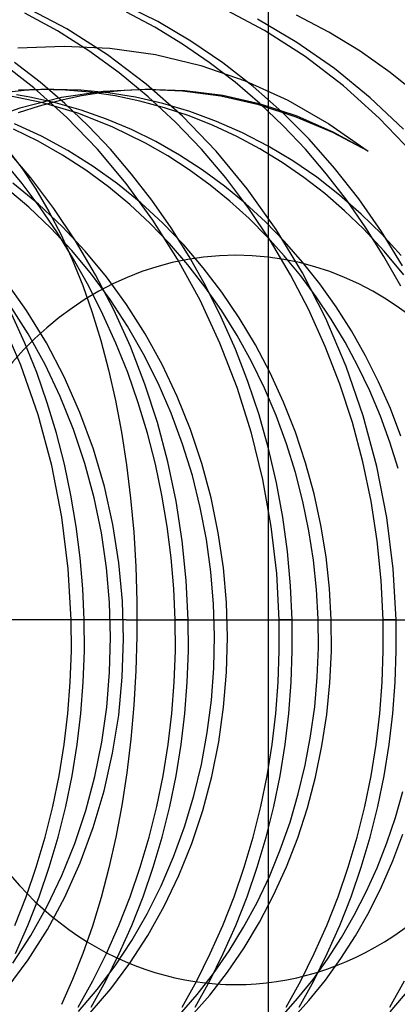
# Model space of a CAD drawing. Units: millimetres. Extents: x -47 to 43, y -29 to 79.
# Drawn here: x 9 to 11, y 63 to 69 of the extents above; entities that cross this region are included whole.
import ezdxf

# ---------------------------------------------------------------- set-up
doc = ezdxf.new("R2010")
doc.units = ezdxf.units.MM
doc.layers.add('MAIN-2', color=7, linetype='Continuous')

msp = doc.modelspace()

# ---------------------------------------------------------------- linework, layer by layer
at = {"layer": 'MAIN-2'}
for p, q in [((10.0154, 45.7554), (10.0154, 72.2554)), ((9.3504, 69.0013), (9.1005, 69.1246)), ((8.8035, 68.9575), (8.5473, 69.0917)), ((9.3328, 68.9676), (9.1617, 69.059)), ((9.9926, 68.9475), (9.7383, 69.0827)), ((8.7467, 68.9451), (8.5501, 69.0523)), ((9.5493, 68.8843), (9.3504, 69.0013)), ((10.1869, 68.8763), (9.9495, 69.0154)), ((10.3783, 68.9383), (10.1837, 69.0401)), ((8.9366, 68.825), (8.7467, 68.9451)), ((9.0489, 68.8016), (8.8035, 68.9575)), ((9.499, 68.8664), (9.3328, 68.9676)), ((10.2359, 68.791), (9.9926, 68.9475)), ((10.5659, 68.8237), (10.3783, 68.9383)), ((9.7406, 68.7541), (9.5493, 68.8843)), ((8.5086, 68.8429), (8.7867, 68.8544)), ((8.7867, 68.8544), (9.0628, 68.8411)), ((9.119, 68.6928), (8.9366, 68.825)), ((9.0628, 68.8411), (9.3364, 68.8028)), ((9.6598, 68.756), (9.499, 68.8664)), ((10.4135, 68.7185), (10.1869, 68.8763)), ((10.7469, 68.6964), (10.5659, 68.8237)), ((8.6057, 68.6029), (8.3955, 68.7664)), ((9.2813, 68.6258), (9.0489, 68.8016)), ((9.3364, 68.8028), (9.6081, 68.7376)), ((10.4663, 68.6149), (10.2359, 68.791)), ((8.6429, 68.6367), (8.4881, 68.7559)), ((9.6081, 68.7376), (9.8747, 68.646)), ((9.8146, 68.6368), (9.6598, 68.756)), ((9.9233, 68.6117), (9.7406, 68.7541)), ((10.6276, 68.5438), (10.4135, 68.7185)), ((9.293, 68.5495), (9.119, 68.6928)), ((9.8747, 68.646), (10.1319, 68.529)), ((10.9214, 68.5559), (10.7469, 68.6964)), ((8.5468, 68.5873), (8.3489, 68.5657)), ((8.6469, 68.5935), (8.5127, 68.59)), ((8.5767, 68.5892), (8.5468, 68.5873)), ((8.6065, 68.5907), (8.5767, 68.5892)), ((8.8034, 68.4248), (8.6057, 68.6029)), ((8.6363, 68.5919), (8.6065, 68.5907)), ((8.6661, 68.5928), (8.6363, 68.5919)), ((8.791, 68.5095), (8.6429, 68.6367)), ((8.7949, 68.5892), (8.6469, 68.5935)), ((8.6567, 68.5935), (8.6469, 68.5935)), ((8.6665, 68.5935), (8.6567, 68.5935)), ((8.6958, 68.5933), (8.6661, 68.5928)), ((8.6764, 68.5935), (8.6665, 68.5935)), ((8.6862, 68.5935), (8.6764, 68.5935)), ((8.696, 68.5935), (8.6862, 68.5935)), ((8.7255, 68.5935), (8.6958, 68.5933)), ((8.7058, 68.5935), (8.696, 68.5935)), ((8.7157, 68.5935), (8.7058, 68.5935)), ((8.7255, 68.5935), (8.7157, 68.5935)), ((8.8882, 68.5883), (8.7255, 68.5935)), ((8.944, 68.5763), (8.7949, 68.5892)), ((9.0521, 68.5726), (8.8882, 68.5883)), ((9.1511, 68.5872), (9.0214, 68.5744)), ((9.2726, 68.5935), (9.0228, 68.5813)), ((9.281, 68.593), (9.1511, 68.5872)), ((9.4997, 68.5834), (9.2726, 68.5935)), ((9.2786, 68.5935), (9.2726, 68.5935)), ((9.2847, 68.5935), (9.2786, 68.5935)), ((9.5126, 68.5858), (9.281, 68.593)), ((9.4989, 68.4321), (9.2813, 68.6258)), ((9.2908, 68.5935), (9.2847, 68.5935)), ((9.2968, 68.5935), (9.2908, 68.5935)), ((9.3029, 68.5935), (9.2968, 68.5935)), ((9.309, 68.5935), (9.3029, 68.5935)), ((9.315, 68.5935), (9.309, 68.5935)), ((9.3211, 68.5935), (9.315, 68.5935)), ((9.7286, 68.5526), (9.4997, 68.5834)), ((9.742, 68.5563), (9.5126, 68.5858)), ((9.9628, 68.5096), (9.8146, 68.6368)), ((10.0967, 68.4581), (9.9233, 68.6117)), ((10.682, 68.4213), (10.4663, 68.6149)), ((8.6592, 68.5134), (8.4466, 68.5582)), ((8.5815, 68.548), (8.501, 68.562)), ((8.7714, 68.5442), (8.5212, 68.4816)), ((8.7364, 68.5137), (8.5815, 68.548)), ((8.7641, 68.5278), (8.6371, 68.4941)), ((8.8923, 68.5546), (8.7641, 68.5278)), ((9.0228, 68.5813), (8.7714, 68.5442)), ((9.0214, 68.5744), (8.8923, 68.5546)), ((9.0935, 68.5544), (8.944, 68.5763)), ((9.2164, 68.5462), (9.0521, 68.5726)), ((9.2427, 68.5236), (9.0935, 68.5544)), ((9.3801, 68.5089), (9.2164, 68.5462)), ((9.3912, 68.4838), (9.2427, 68.5236)), ((9.4577, 68.3962), (9.293, 68.5495)), ((9.9569, 68.5008), (9.7286, 68.5526)), ((9.9673, 68.505), (9.742, 68.5563)), ((10.1319, 68.529), (10.3788, 68.3877)), ((10.8279, 68.3539), (10.6276, 68.5438)), ((8.5212, 68.4816), (8.2753, 68.3938)), ((8.6371, 68.4941), (8.5115, 68.4534)), ((8.8697, 68.4505), (8.6592, 68.5134)), ((8.8903, 68.4696), (8.7364, 68.5137)), ((8.9321, 68.3749), (8.791, 68.5095)), ((9.0423, 68.4159), (8.8903, 68.4696)), ((9.5426, 68.4607), (9.3801, 68.5089)), ((9.5381, 68.4351), (9.3912, 68.4838)), ((10.1823, 68.428), (9.9569, 68.5008)), ((10.1039, 68.375), (9.9628, 68.5096)), ((10.1885, 68.4321), (9.9673, 68.505)), ((8.9875, 68.2338), (8.8034, 68.4248)), ((9.0762, 68.3696), (8.8697, 68.4505)), ((9.1917, 68.3528), (9.0423, 68.4159)), ((9.7003, 68.223), (9.4989, 68.4321)), ((9.6829, 68.3776), (9.5381, 68.4351)), ((9.7028, 68.4019), (9.5426, 68.4607)), ((10.2599, 68.2945), (10.0967, 68.4581)), ((10.4024, 68.3347), (10.1823, 68.428)), ((10.4052, 68.3374), (10.1885, 68.4321)), ((10.8816, 68.2124), (10.682, 68.4213)), ((8.632, 68.2821), (8.4826, 68.3556)), ((8.6519, 68.3121), (8.4896, 68.3867)), ((9.0657, 68.2337), (8.9321, 68.3749)), ((9.2769, 68.2715), (9.0762, 68.3696)), ((9.3379, 68.2806), (9.1917, 68.3528)), ((9.6125, 68.2338), (9.4577, 68.3962)), ((9.8249, 68.3115), (9.6829, 68.3776)), ((9.86, 68.3326), (9.7028, 68.4019)), ((10.2375, 68.2338), (10.1039, 68.375)), ((10.3788, 68.3877), (10.6151, 68.2217)), ((8.8098, 68.2266), (8.6519, 68.3121)), ((9.9636, 68.2371), (9.8249, 68.3115)), ((10.0134, 68.2531), (9.86, 68.3326)), ((10.4131, 68.1212), (10.2599, 68.2945)), ((10.6151, 68.2217), (10.4024, 68.3347)), ((10.6151, 68.2217), (10.4052, 68.3374)), ((8.5869, 68.0615), (8.4406, 68.2338)), ((8.4455, 68.2351), (8.5347, 68.1185)), ((8.7774, 68.1994), (8.632, 68.2821)), ((9.1596, 68.0289), (8.9875, 68.2338)), ((9.1929, 68.085), (9.0657, 68.2337)), ((9.4103, 68.1946), (9.2769, 68.2715)), ((9.4802, 68.1996), (9.3379, 68.2806)), ((9.7588, 68.0614), (9.6125, 68.2338)), ((10.0982, 68.1548), (9.9636, 68.2371)), ((10.1621, 68.164), (10.0134, 68.2531)), ((10.3647, 68.0851), (10.2375, 68.2338)), ((8.9179, 68.108), (8.7774, 68.1994)), ((8.9624, 68.1309), (8.8098, 68.2266)), ((9.5396, 68.1103), (9.4103, 68.1946)), ((9.6179, 68.1102), (9.4802, 68.1996)), ((9.8875, 67.997), (9.7003, 68.223)), ((8.5346, 68.029), (8.421, 68.1673)), ((8.5347, 68.1185), (8.6181, 67.9939)), ((9.109, 68.0256), (8.9624, 68.1309)), ((9.6644, 68.0191), (9.5396, 68.1103)), ((9.7505, 68.0129), (9.6179, 68.1102)), ((10.2284, 68.0649), (10.0982, 68.1548)), ((10.3054, 68.0658), (10.1621, 68.164)), ((10.5583, 67.9362), (10.4131, 68.1212)), ((8.7256, 67.878), (8.5869, 68.0615)), ((9.0531, 68.0084), (8.9179, 68.108)), ((9.3145, 67.9279), (9.1929, 68.085)), ((9.8975, 67.878), (9.7588, 68.0614)), ((10.3535, 67.9681), (10.2284, 68.0649)), ((10.4426, 67.959), (10.3054, 68.0658)), ((10.4863, 67.928), (10.3647, 68.0851)), ((8.575, 67.8857), (8.4339, 68.0039)), ((8.6327, 67.9037), (8.4781, 68.0302)), ((8.6434, 67.8837), (8.5346, 68.029)), ((8.6181, 67.9939), (8.6961, 67.861)), ((9.1824, 67.9013), (9.0531, 68.0084)), ((9.2489, 67.9114), (9.109, 68.0256)), ((9.3208, 67.8086), (9.1596, 68.0289)), ((9.7842, 67.9214), (9.6644, 68.0191)), ((9.8774, 67.9084), (9.7505, 68.0129)), ((10.0614, 67.7527), (9.8875, 67.997)), ((10.4732, 67.8647), (10.3535, 67.9681)), ((10.5733, 67.8445), (10.4426, 67.959)), ((10.6948, 67.7399), (10.5583, 67.9362)), ((8.7083, 67.7593), (8.575, 67.8857)), ((8.7782, 67.7675), (8.6327, 67.9037)), ((8.7468, 67.732), (8.6434, 67.8837)), ((8.8556, 67.684), (8.7256, 67.878)), ((9.3052, 67.7872), (9.1824, 67.9013)), ((9.3814, 67.7891), (9.2489, 67.9114)), ((9.4298, 67.7627), (9.3145, 67.9279)), ((9.8986, 67.8178), (9.7842, 67.9214)), ((9.9981, 67.7972), (9.8774, 67.9084)), ((10.0275, 67.684), (9.8975, 67.878)), ((10.6016, 67.7628), (10.4863, 67.928)), ((8.6961, 67.861), (8.769, 67.7198)), ((10.0073, 67.7088), (9.8986, 67.8178)), ((10.5871, 67.7554), (10.4732, 67.8647)), ((10.6969, 67.723), (10.5733, 67.8445)), ((8.8334, 67.6255), (8.7083, 67.7593)), ((8.9141, 67.6225), (8.7782, 67.7675)), ((9.4212, 67.667), (9.3052, 67.7872)), ((9.4695, 67.5741), (9.3208, 67.8086)), ((9.5059, 67.6597), (9.3814, 67.7891)), ((9.5382, 67.5901), (9.4298, 67.7627)), ((10.1124, 67.68), (9.9981, 67.7972)), ((10.7119, 67.6216), (10.5871, 67.7554)), ((10.71, 67.5902), (10.6016, 67.7628)), ((8.8445, 67.5742), (8.7468, 67.732)), ((8.769, 67.7198), (8.8366, 67.571)), ((10.1104, 67.5945), (10.0073, 67.7088)), ((10.2198, 67.4918), (10.0614, 67.7527)), ((10.8214, 67.5331), (10.6948, 67.7399)), ((10.8132, 67.5949), (10.6969, 67.723)), ((8.9762, 67.4804), (8.8556, 67.684)), ((9.5312, 67.54), (9.4212, 67.667)), ((9.6237, 67.5224), (9.5059, 67.6597)), ((10.1481, 67.4804), (10.0275, 67.684)), ((10.2206, 67.5565), (10.1124, 67.68)), ((8.9519, 67.483), (8.8334, 67.6255)), ((9.0423, 67.4673), (8.9141, 67.6225)), ((9.6391, 67.4105), (9.5382, 67.5901)), ((10.2092, 67.4737), (10.1104, 67.5945)), ((10.811, 67.4106), (10.71, 67.5902)), ((10.8301, 67.4789), (10.7119, 67.6216)), ((8.8366, 67.571), (8.8988, 67.4153)), ((8.9359, 67.4106), (8.8445, 67.5742)), ((9.6042, 67.3269), (9.4695, 67.5741)), ((9.636, 67.4053), (9.5312, 67.54)), ((9.7354, 67.3761), (9.6237, 67.5224)), ((10.324, 67.4257), (10.2206, 67.5565)), ((9.0639, 67.3314), (8.9519, 67.483)), ((9.0863, 67.2682), (8.9762, 67.4804)), ((9.1627, 67.3014), (9.0423, 67.4673)), ((10.2582, 67.2682), (10.1481, 67.4804)), ((10.3033, 67.3466), (10.2092, 67.4737)), ((10.361, 67.2164), (10.2198, 67.4918)), ((8.5618, 67.2654), (8.4317, 67.4485)), ((8.8988, 67.4153), (8.9556, 67.2532)), ((9.0208, 67.242), (8.9359, 67.4106)), ((9.735, 67.2633), (9.636, 67.4053)), ((9.7321, 67.2248), (9.6391, 67.4105)), ((10.4219, 67.2877), (10.324, 67.4257)), ((9.8402, 67.2215), (9.7354, 67.3761)), ((10.3923, 67.2134), (10.3033, 67.3466)), ((8.5711, 67.1257), (8.4595, 67.3014)), ((9.1686, 67.1713), (9.0639, 67.3314)), ((9.2742, 67.1257), (9.1627, 67.3014)), ((9.7238, 67.0687), (9.6042, 67.3269)), ((10.5138, 67.1431), (10.4219, 67.2877)), ((8.5274, 66.9364), (8.4038, 67.2252)), ((8.5519, 67.0687), (8.4739, 67.242)), ((8.6811, 67.0707), (8.5618, 67.2654)), ((8.9556, 67.2532), (9.0072, 67.0843)), ((9.0988, 67.0687), (9.0208, 67.242)), ((9.1854, 67.0485), (9.0863, 67.2682)), ((9.8166, 67.0335), (9.7321, 67.2248)), ((9.8277, 67.1145), (9.735, 67.2633)), ((10.3573, 67.0484), (10.2582, 67.2682)), ((9.2651, 67.0035), (9.1686, 67.1713)), ((9.9375, 67.0593), (9.8402, 67.2215)), ((10.4834, 66.9288), (10.361, 67.2164)), ((10.4757, 67.0746), (10.3923, 67.2134)), ((8.6729, 66.9411), (8.5711, 67.1257)), ((9.376, 66.9411), (9.2742, 67.1257)), ((9.9134, 66.9595), (9.8277, 67.1145)), ((10.5992, 66.9925), (10.5138, 67.1431)), ((8.6226, 66.8915), (8.5519, 67.0687)), ((8.7884, 66.8659), (8.6811, 67.0707)), ((9.0072, 67.0843), (9.0537, 66.9082)), ((9.1694, 66.8915), (9.0988, 67.0687)), ((9.2728, 66.8223), (9.1854, 67.0485)), ((9.827, 66.8015), (9.7238, 67.0687)), ((10.0266, 66.8902), (9.9375, 67.0593)), ((10.4447, 66.8223), (10.3573, 67.0484)), ((10.5532, 66.9308), (10.4757, 67.0746)), ((9.3529, 66.8288), (9.2651, 67.0035)), ((9.8924, 66.8375), (9.8166, 67.0335)), ((10.6775, 66.8364), (10.5992, 66.9925)), ((8.6307, 66.638), (8.5274, 66.9364)), ((8.7641, 66.7489), (8.6729, 66.9411)), ((9.4672, 66.7489), (9.376, 66.9411)), ((9.9917, 66.7989), (9.9134, 66.9595)), ((10.5857, 66.6317), (10.4834, 66.9288)), ((10.6242, 66.7823), (10.5532, 66.9308)), ((8.6858, 66.7108), (8.6226, 66.8915)), ((9.0537, 66.9082), (9.0952, 66.7247)), ((9.2326, 66.7108), (9.1694, 66.8915)), ((10.1068, 66.715), (10.0266, 66.8902)), ((8.8827, 66.6525), (8.7884, 66.8659)), ((9.3479, 66.5911), (9.2728, 66.8223)), ((9.4313, 66.6482), (9.3529, 66.8288)), ((9.9589, 66.6376), (9.8924, 66.8375)), ((10.5198, 66.5911), (10.4447, 66.8223)), ((10.7483, 66.6756), (10.6775, 66.8364)), ((8.844, 66.5502), (8.7641, 66.7489)), ((9.5471, 66.5502), (9.4672, 66.7489)), ((9.9131, 66.5274), (9.827, 66.8015)), ((10.0621, 66.6336), (9.9917, 66.7989)), ((10.6886, 66.6299), (10.6242, 66.7823)), ((8.7413, 66.5274), (8.6858, 66.7108)), ((9.0952, 66.7247), (9.1314, 66.534)), ((9.2881, 66.5274), (9.2326, 66.7108)), ((10.1777, 66.5348), (10.1068, 66.715)), ((8.7129, 66.3327), (8.6307, 66.638)), ((8.9631, 66.4322), (8.8827, 66.6525)), ((9.4998, 66.4627), (9.4313, 66.6482)), ((10.0161, 66.4348), (9.9589, 66.6376)), ((10.1243, 66.4643), (10.0621, 66.6336)), ((10.6672, 66.3279), (10.5857, 66.6317)), ((10.8113, 66.5108), (10.7483, 66.6756)), ((9.4105, 66.3561), (9.3479, 66.5911)), ((10.5824, 66.3561), (10.5198, 66.5911)), ((10.746, 66.4741), (10.6886, 66.6299)), ((8.7889, 66.3418), (8.7413, 66.5274)), ((8.912, 66.3464), (8.844, 66.5502)), ((9.1314, 66.534), (9.162, 66.3378)), ((9.3358, 66.3418), (9.2881, 66.5274)), ((9.6151, 66.3465), (9.5471, 66.5502)), ((9.9816, 66.2485), (9.9131, 66.5274)), ((10.2389, 66.3505), (10.1777, 66.5348)), ((9.5581, 66.2735), (9.4998, 66.4627)), ((10.1779, 66.2919), (10.1243, 66.4643)), ((10.7961, 66.3156), (10.746, 66.4741)), ((9.0291, 66.2068), (8.9631, 66.4322)), ((10.0637, 66.2297), (10.0161, 66.4348)), ((8.8286, 66.1548), (8.7889, 66.3418)), ((8.9677, 66.139), (8.912, 66.3464)), ((9.162, 66.3378), (9.1866, 66.1375)), ((9.3755, 66.1548), (9.3358, 66.3418)), ((9.4604, 66.1187), (9.4105, 66.3561)), ((9.6708, 66.1391), (9.6151, 66.3465)), ((10.29, 66.1632), (10.2389, 66.3505)), ((10.6322, 66.1187), (10.5824, 66.3561)), ((8.7736, 66.0235), (8.7129, 66.3327)), ((10.2229, 66.1171), (10.1779, 66.2919)), ((10.7272, 66.0203), (10.6672, 66.3279)), ((9.6059, 66.0815), (9.5581, 66.2735)), ((10.0323, 65.967), (9.9816, 66.2485)), ((10.1017, 66.0234), (10.0637, 66.2297)), ((9.0802, 65.9783), (9.0291, 66.2068)), ((10.331, 65.974), (10.29, 66.1632)), ((8.8604, 65.967), (8.8286, 66.1548)), ((9.011, 65.9294), (8.9677, 66.139)), ((9.1866, 66.1375), (9.2053, 65.9336)), ((9.4073, 65.967), (9.3755, 66.1548)), ((9.4974, 65.8803), (9.4604, 66.1187)), ((9.7141, 65.9296), (9.6708, 66.1391)), ((10.259, 65.9409), (10.2229, 66.1171)), ((10.6692, 65.8803), (10.6322, 66.1187)), ((9.643, 65.8881), (9.6059, 66.0815)), ((8.8125, 65.7135), (8.7736, 66.0235)), ((10.1301, 65.8167), (10.1017, 66.0234)), ((10.7658, 65.7119), (10.7272, 66.0203)), ((8.8842, 65.7791), (8.8604, 65.967)), ((9.0417, 65.7191), (9.011, 65.9294)), ((9.1163, 65.7484), (9.0802, 65.9783)), ((9.2053, 65.9336), (9.2179, 65.7261)), ((9.4311, 65.7791), (9.4073, 65.967)), ((9.7448, 65.7192), (9.7141, 65.9296)), ((10.065, 65.6853), (10.0323, 65.967)), ((10.2862, 65.7642), (10.259, 65.9409)), ((10.3617, 65.784), (10.331, 65.974)), ((9.5216, 65.6421), (9.4974, 65.8803)), ((9.6695, 65.6943), (9.643, 65.8881)), ((10.6935, 65.6421), (10.6692, 65.8803)), ((10.1489, 65.6104), (10.1301, 65.8167)), ((8.9001, 65.5917), (8.8842, 65.7791)), ((9.1376, 65.5192), (9.1163, 65.7484)), ((9.447, 65.5917), (9.4311, 65.7791)), ((10.3046, 65.5877), (10.2862, 65.7642)), ((10.3822, 65.5941), (10.3617, 65.784)), ((8.8302, 65.4054), (8.8125, 65.7135)), ((9.06, 65.5095), (9.0417, 65.7191)), ((9.2179, 65.7261), (9.2244, 65.5167)), ((9.6855, 65.5011), (9.6695, 65.6943)), ((9.7631, 65.5096), (9.7448, 65.7192)), ((10.0802, 65.4054), (10.065, 65.6853)), ((10.7833, 65.4054), (10.7658, 65.7119)), ((9.5333, 65.4054), (9.5216, 65.6421)), ((10.7052, 65.4054), (10.6935, 65.6421)), ((8.9083, 65.4054), (8.9001, 65.5917)), ((9.4552, 65.4054), (9.447, 65.5917)), ((10.1583, 65.4054), (10.1489, 65.6104)), ((10.3144, 65.4122), (10.3046, 65.5877)), ((10.3927, 65.4055), (10.3822, 65.5941)), ((9.0662, 65.3012), (9.06, 65.5095)), ((9.1443, 65.2915), (9.1376, 65.5192)), ((9.2244, 65.5167), (9.2247, 65.3075)), ((9.7693, 65.3014), (9.7631, 65.5096)), ((9.6912, 65.3092), (9.6855, 65.5011)), ((9.1607, 65.4054), (7.921, 65.4054)), ((8.8309, 65.2191), (8.8302, 65.4054)), ((8.9083, 65.4054), (8.8302, 65.4054)), ((8.909, 65.2191), (8.9083, 65.4054)), ((9.1607, 65.4054), (11.7174, 65.4054)), ((9.4559, 65.2191), (9.4552, 65.4054)), ((9.5333, 65.4054), (9.4552, 65.4054)), ((9.534, 65.2191), (9.5333, 65.4054)), ((10.0809, 65.2191), (10.0802, 65.4054)), ((10.1583, 65.4054), (10.0802, 65.4054)), ((10.159, 65.2191), (10.1583, 65.4054)), ((10.3158, 65.2369), (10.3144, 65.4122)), ((10.3935, 65.2169), (10.3927, 65.4055)), ((10.7059, 65.2191), (10.7052, 65.4054)), ((10.7833, 65.4054), (10.7052, 65.4054)), ((10.784, 65.2191), (10.7833, 65.4054)), ((9.0606, 65.0915), (9.0662, 65.3012)), ((9.137, 65.0622), (9.1443, 65.2915)), ((9.2247, 65.3075), (9.2187, 65.0997)), ((9.6869, 65.1161), (9.6912, 65.3092)), ((9.7638, 65.0917), (9.7693, 65.3014)), ((8.824, 65.0317), (8.8309, 65.2191)), ((8.9022, 65.0317), (8.909, 65.2191)), ((9.449, 65.0317), (9.4559, 65.2191)), ((9.5272, 65.0317), (9.534, 65.2191)), ((10.074, 65.0317), (10.0809, 65.2191)), ((10.1522, 65.0317), (10.159, 65.2191)), ((10.3088, 65.0605), (10.3158, 65.2369)), ((10.3847, 65.027), (10.3935, 65.2169)), ((10.699, 65.0317), (10.7059, 65.2191)), ((10.7772, 65.0317), (10.784, 65.2191)), ((9.043, 64.8812), (9.0606, 65.0915)), ((9.2187, 65.0997), (9.2066, 64.8933)), ((9.6724, 64.9223), (9.6869, 65.1161)), ((9.7462, 64.8814), (9.7638, 65.0917)), ((9.1153, 64.8323), (9.137, 65.0622)), ((10.2933, 64.8837), (10.3088, 65.0605)), ((8.8095, 64.8438), (8.824, 65.0317)), ((8.8876, 64.8438), (8.9022, 65.0317)), ((9.4345, 64.8438), (9.449, 65.0317)), ((9.5126, 64.8438), (9.5272, 65.0317)), ((10.0595, 64.8438), (10.074, 65.0317)), ((10.1376, 64.8438), (10.1522, 65.0317)), ((10.3659, 64.837), (10.3847, 65.027)), ((10.6845, 64.8438), (10.699, 65.0317)), ((10.7626, 64.8438), (10.7772, 65.0317)), ((9.6476, 64.7288), (9.6724, 64.9223)), ((9.0132, 64.6716), (9.043, 64.8812)), ((9.2066, 64.8933), (9.1883, 64.6884)), ((9.7164, 64.6719), (9.7462, 64.8814)), ((10.2692, 64.7074), (10.2933, 64.8837)), ((8.7872, 64.656), (8.8095, 64.8438)), ((8.8654, 64.656), (8.8876, 64.8438)), ((9.079, 64.6038), (9.1153, 64.8323)), ((9.4122, 64.656), (9.4345, 64.8438)), ((9.4904, 64.656), (9.5126, 64.8438)), ((10.0372, 64.656), (10.0595, 64.8438)), ((10.1154, 64.656), (10.1376, 64.8438)), ((10.3371, 64.6478), (10.3659, 64.837)), ((10.6622, 64.656), (10.6845, 64.8438)), ((10.7404, 64.656), (10.7626, 64.8438)), ((9.1883, 64.6884), (9.1639, 64.4869)), ((9.6123, 64.5369), (9.6476, 64.7288)), ((10.2364, 64.5325), (10.2692, 64.7074)), ((8.7571, 64.469), (8.7872, 64.656)), ((8.8352, 64.469), (8.8654, 64.656)), ((8.9711, 64.4642), (9.0132, 64.6716)), ((9.3821, 64.469), (9.4122, 64.656)), ((9.4602, 64.469), (9.4904, 64.656)), ((9.6743, 64.4645), (9.7164, 64.6719)), ((10.0071, 64.469), (10.0372, 64.656)), ((10.0852, 64.469), (10.1154, 64.656)), ((10.2984, 64.4605), (10.3371, 64.6478)), ((10.6321, 64.469), (10.6622, 64.656)), ((10.7102, 64.469), (10.7404, 64.656)), ((9.028, 64.3784), (9.079, 64.6038)), ((9.5667, 64.3476), (9.6123, 64.5369)), ((10.195, 64.3599), (10.2364, 64.5325)), ((8.7192, 64.2834), (8.7571, 64.469)), ((8.7973, 64.2834), (8.8352, 64.469)), ((8.9169, 64.2604), (8.9711, 64.4642)), ((9.1639, 64.4869), (9.1338, 64.2907)), ((9.3442, 64.2834), (9.3821, 64.469)), ((9.4223, 64.2834), (9.4602, 64.469)), ((9.6201, 64.2607), (9.6743, 64.4645)), ((9.9692, 64.2834), (10.0071, 64.469)), ((10.0473, 64.2834), (10.0852, 64.469)), ((10.2497, 64.2762), (10.2984, 64.4605)), ((10.5942, 64.2834), (10.6321, 64.469)), ((10.6723, 64.2834), (10.7102, 64.469)), ((8.9627, 64.1581), (9.028, 64.3784)), ((9.5109, 64.1621), (9.5667, 64.3476)), ((10.1451, 64.1903), (10.195, 64.3599)), ((10.7791, 64.2188), (10.8241, 64.3753)), ((8.6735, 64.1), (8.7192, 64.2834)), ((8.7516, 64.1), (8.7973, 64.2834)), ((9.1338, 64.2907), (9.0981, 64.1002)), ((9.2985, 64.1), (9.3442, 64.2834)), ((9.3766, 64.1), (9.4223, 64.2834)), ((9.9235, 64.1), (9.9692, 64.2834)), ((10.0016, 64.1), (10.0473, 64.2834)), ((10.1913, 64.096), (10.2497, 64.2762)), ((10.5485, 64.1), (10.5942, 64.2834)), ((10.6266, 64.1), (10.6723, 64.2834)), ((8.8508, 64.0618), (8.9169, 64.2604)), ((9.554, 64.0621), (9.6201, 64.2607)), ((10.7271, 64.0655), (10.7791, 64.2188)), ((8.8834, 63.9447), (8.9627, 64.1581)), ((9.4452, 63.9816), (9.5109, 64.1621)), ((10.0869, 64.0246), (10.1451, 64.1903)), ((8.6201, 63.9193), (8.6735, 64.1)), ((8.6982, 63.9193), (8.7516, 64.1)), ((9.0981, 64.1002), (9.0568, 63.9154)), ((9.2451, 63.9193), (9.2985, 64.1)), ((9.3232, 63.9193), (9.3766, 64.1)), ((9.8701, 63.9193), (9.9235, 64.1)), ((9.9482, 63.9193), (10.0016, 64.1)), ((10.1235, 63.9208), (10.1913, 64.096)), ((10.4951, 63.9193), (10.5485, 64.1)), ((10.5732, 63.9193), (10.6266, 64.1)), ((10.7635, 63.957), (10.8238, 64.1174)), ((8.7733, 63.8695), (8.8508, 64.0618)), ((9.4766, 63.8698), (9.554, 64.0621)), ((10.6683, 63.916), (10.7271, 64.0655)), ((9.37, 63.8069), (9.4452, 63.9816)), ((10.0208, 63.8637), (10.0869, 64.0246)), ((8.5593, 63.7421), (8.6201, 63.9193)), ((8.6374, 63.7421), (8.6982, 63.9193)), ((8.791, 63.7399), (8.8834, 63.9447)), ((9.0568, 63.9154), (9.01, 63.7366)), ((9.1843, 63.7421), (9.2451, 63.9193)), ((9.2624, 63.7421), (9.3232, 63.9193)), ((9.8093, 63.7421), (9.8701, 63.9193)), ((9.8874, 63.7421), (9.9482, 63.9193)), ((10.0468, 63.7517), (10.1235, 63.9208)), ((10.4343, 63.7421), (10.4951, 63.9193)), ((10.5124, 63.7421), (10.5732, 63.9193)), ((10.603, 63.7709), (10.6683, 63.916)), ((10.6956, 63.8015), (10.7635, 63.957)), ((8.6851, 63.6849), (8.7733, 63.8695)), ((9.3884, 63.6853), (9.4766, 63.8698)), ((9.9471, 63.7082), (10.0208, 63.8637)), ((9.2859, 63.6391), (9.37, 63.8069)), ((10.6207, 63.6515), (10.6956, 63.8015)), ((8.4911, 63.5688), (8.5593, 63.7421)), ((8.5693, 63.5688), (8.6374, 63.7421)), ((8.6864, 63.5453), (8.791, 63.7399)), ((9.01, 63.7366), (8.9578, 63.5646)), ((9.1161, 63.5688), (9.1843, 63.7421)), ((9.1943, 63.5688), (9.2624, 63.7421)), ((9.7411, 63.5688), (9.8093, 63.7421)), ((9.8193, 63.5688), (9.8874, 63.7421)), ((9.9617, 63.5894), (10.0468, 63.7517)), ((10.3661, 63.5688), (10.4343, 63.7421)), ((10.4443, 63.5688), (10.5124, 63.7421)), ((10.5315, 63.6309), (10.603, 63.7709)), ((8.5869, 63.5092), (8.6851, 63.6849)), ((9.2902, 63.5095), (9.3884, 63.6853)), ((9.8662, 63.5589), (9.9471, 63.7082)), ((9.1935, 63.479), (9.2859, 63.6391)), ((10.4541, 63.4963), (10.5315, 63.6309)), ((10.5391, 63.5077), (10.6207, 63.6515)), ((8.4941, 63.4002), (8.5693, 63.5688)), ((8.9578, 63.5646), (8.9007, 63.4005)), ((9.041, 63.4002), (9.1161, 63.5688)), ((9.1191, 63.4002), (9.1943, 63.5688)), ((9.666, 63.4002), (9.7411, 63.5688)), ((9.7441, 63.4002), (9.8193, 63.5688)), ((9.7787, 63.4163), (9.8662, 63.5589)), ((9.8688, 63.4348), (9.9617, 63.5894)), ((10.291, 63.4002), (10.3661, 63.5688)), ((10.3691, 63.4002), (10.4443, 63.5688)), ((8.4795, 63.3433), (8.5869, 63.5092)), ((8.5706, 63.3621), (8.6864, 63.5453)), ((9.1829, 63.3436), (9.2902, 63.5095)), ((10.3712, 63.3676), (10.4541, 63.4963)), ((10.4513, 63.3704), (10.5391, 63.5077)), ((9.0934, 63.3274), (9.1935, 63.479)), ((9.7687, 63.2886), (9.8688, 63.4348)), ((8.9007, 63.4005), (8.8384, 63.244)), ((8.9592, 63.2366), (9.041, 63.4002)), ((9.0373, 63.2366), (9.1191, 63.4002)), ((9.5842, 63.2366), (9.666, 63.4002)), ((9.6623, 63.2366), (9.7441, 63.4002)), ((9.6851, 63.2811), (9.7787, 63.4163)), ((10.2092, 63.2366), (10.291, 63.4002)), ((10.2873, 63.2366), (10.3691, 63.4002)), ((8.445, 63.1916), (8.5706, 63.3621)), ((8.9865, 63.185), (9.0934, 63.3274)), ((9.0674, 63.1884), (9.1829, 63.3436)), ((10.2834, 63.2453), (10.3712, 63.3676)), ((10.3578, 63.2404), (10.4513, 63.3704)), ((9.586, 63.1535), (9.6851, 63.2811)), ((9.6623, 63.1512), (9.7687, 63.2886)), ((8.8384, 63.244), (8.7709, 63.0948)), ((8.8711, 63.0788), (8.9592, 63.2366)), ((8.9492, 63.0788), (9.0373, 63.2366)), ((9.4961, 63.0788), (9.5842, 63.2366)), ((9.5742, 63.0788), (9.6623, 63.2366)), ((10.1211, 63.0788), (10.2092, 63.2366)), ((10.1911, 63.1295), (10.2834, 63.2453)), ((10.1992, 63.0788), (10.2873, 63.2366)), ((10.2592, 63.1177), (10.3578, 63.2404)), ((10.7461, 63.0788), (10.8342, 63.2366)), ((8.8729, 63.0512), (8.9865, 63.185)), ((8.9439, 63.0434), (9.0674, 63.1884)), ((9.4811, 63.0328), (9.586, 63.1535)), ((9.549, 63.0218), (9.6623, 63.1512)), ((10.7471, 63.0503), (10.8607, 63.1839)), ((10.0935, 63.0192), (10.1911, 63.1295)), ((10.1546, 63.0011), (10.2592, 63.1177))]:
    msp.add_line(p, q, dxfattribs=at)
for start_param, end_param in [(-1.570796, 1.570796), (1.570796, 4.712389)]:
    msp.add_ellipse((9.8192, 65.4054), major_axis=(0, 2.1919), ratio=0.866025, start_param=start_param, end_param=end_param, dxfattribs=at)

doc.saveas('drawing.dxf')
